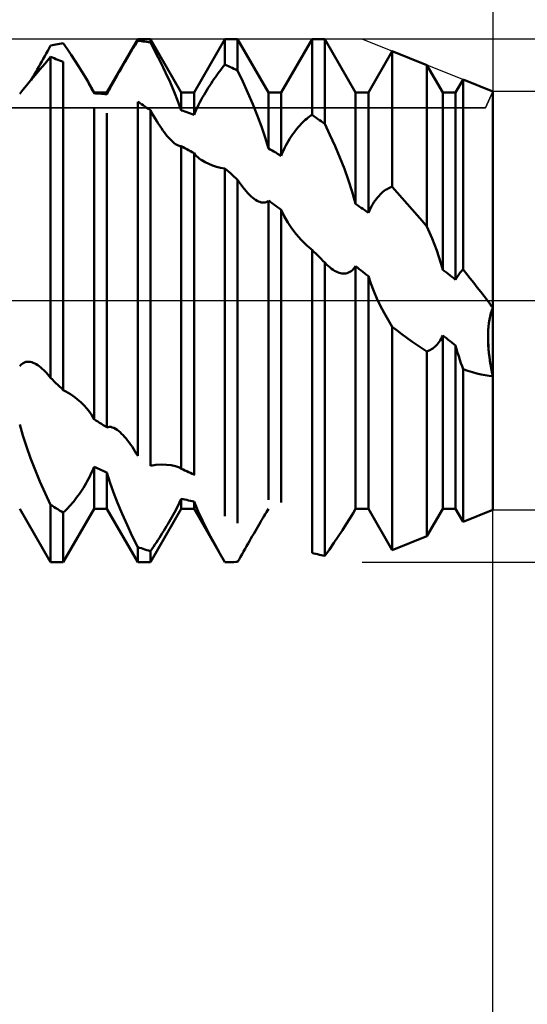
# Model space of a CAD drawing. Units: millimetres. Extents: x -27 to 87, y -35 to 37.
# Drawn here: x 53 to 56, y -4 to 2 of the extents above; entities that cross this region are included whole.
import ezdxf

# ---------------------------------------------------------------- set-up
doc = ezdxf.new("R2010")
doc.units = ezdxf.units.MM
doc.header["$LTSCALE"] = 4.25
doc.linetypes.add('LONGDASH_DASH', pattern=[0.85, 0.4, -0.2, 0.05, -0.2])
for name, color, linetype in [('1', 4, 'CONTINUOUS'), ('2', 7, 'CONTINUOUS'), ('4', 2, 'LONGDASH_DASH'), ('CUT', 1, 'CONTINUOUS'), ('NOCUT', 7, 'CONTINUOUS'), ('SK4', 2, 'LONGDASH_DASH')]:
    doc.layers.add(name, color=color, linetype=linetype)

msp = doc.modelspace()

# ---------------------------------------------------------------- linework, layer by layer
at = {"layer": '1', "color": 4, "linetype": 'CONTINUOUS', "lineweight": 50}
for p, q in [((53.4844, 1.4671), (53.4948, 1.4693)), ((53.4948, 1.4693), (53.5052, 1.4714)), ((53.5052, 1.4714), (53.5157, 1.4734)), ((53.5157, 1.4734), (53.5261, 1.4753)), ((53.5261, 1.4753), (53.5365, 1.4771)), ((53.5589, 1.4435), (53.5365, 1.4771)), ((53.7865, 1.1935), (53.9635, 1.5)), ((53.9482, 1.4657), (53.9559, 1.4783)), ((53.9559, 1.4783), (53.9635, 1.4907)), ((53.9635, 1.5), (54.0365, 1.5)), ((53.9635, 1.4907), (53.9635, 1.5)), ((53.9739, 1.4895), (53.9635, 1.4907)), ((53.9843, 1.4883), (53.9739, 1.4895)), ((53.9948, 1.4869), (53.9843, 1.4883)), ((54.0052, 1.4855), (53.9948, 1.4869)), ((54.0157, 1.484), (54.0052, 1.4855)), ((54.0261, 1.4825), (54.0157, 1.484)), ((54.0365, 1.4808), (54.0261, 1.4825)), ((54.2135, 1.1935), (54.0365, 1.5)), ((54.0365, 1.4808), (54.0365, 1.5)), ((54.0662, 1.4237), (54.0365, 1.4808)), ((54.2865, 1.1935), (54.4635, 1.5)), ((54.4635, 1.5), (54.5365, 1.5)), ((54.4635, 1.3534), (54.4635, 1.5)), ((54.7135, 1.1935), (54.5365, 1.5)), ((54.5365, 1.3201), (54.5365, 1.5)), ((54.7865, 1.1935), (54.9635, 1.5)), ((54.9635, 1.5), (55.0365, 1.5)), ((54.9635, 1.0659), (54.9635, 1.5)), ((55.2135, 1.1935), (55.0365, 1.5)), ((55.0365, 1.0131), (55.0365, 1.5)), ((53.4305, 1.4016), (53.4388, 1.4169)), ((53.4388, 1.4169), (53.4471, 1.4322)), ((53.4471, 1.4322), (53.4553, 1.4474)), ((53.4553, 1.4474), (53.4635, 1.4626)), ((53.4635, 1.4626), (53.4739, 1.4649)), ((53.4739, 1.4649), (53.4844, 1.4671)), ((53.5809, 1.41), (53.5589, 1.4435)), ((53.9088, 1.3998), (53.9168, 1.4133)), ((53.9168, 1.4133), (53.9247, 1.4267)), ((53.9247, 1.4267), (53.9326, 1.4398)), ((53.9326, 1.4398), (53.9404, 1.4529)), ((53.9404, 1.4529), (53.9482, 1.4657)), ((54.0953, 1.3662), (54.0662, 1.4237)), ((55.2865, 1.1935), (55.4234, 1.4306)), ((55.6226, 1.351), (55.4234, 1.4306)), ((55.4234, 0.6534), (55.4234, 1.4306)), ((53.3963, 1.3406), (53.4049, 1.3558)), ((53.4026, 1.3259), (53.4325, 1.3609)), ((53.4049, 1.3558), (53.4135, 1.371)), ((53.4135, 1.371), (53.422, 1.3863)), ((53.422, 1.3863), (53.4305, 1.4016)), ((53.4325, 1.3609), (53.4635, 1.3975)), ((53.4739, 1.3937), (53.4635, 1.3975)), ((53.4635, -0.4432), (53.4635, 1.3975)), ((53.4843, 1.3898), (53.4739, 1.3937)), ((53.4948, 1.3858), (53.4843, 1.3898)), ((53.5052, 1.3818), (53.4948, 1.3858)), ((53.5157, 1.3777), (53.5052, 1.3818)), ((53.5261, 1.3735), (53.5157, 1.3777)), ((53.5365, 1.3693), (53.5261, 1.3735)), ((53.5365, -0.5127), (53.5365, 1.3693)), ((53.6024, 1.377), (53.5809, 1.41)), ((53.6232, 1.3447), (53.6024, 1.377)), ((53.8763, 1.3444), (53.8844, 1.3584)), ((53.8844, 1.3584), (53.8926, 1.3723)), ((53.8926, 1.3723), (53.9007, 1.3861)), ((53.9007, 1.3861), (53.9088, 1.3998)), ((54.1231, 1.3089), (54.0953, 1.3662)), ((53.3701, 1.2959), (53.3789, 1.3106)), ((53.3744, 1.2928), (53.4026, 1.3259)), ((53.3789, 1.3106), (53.3876, 1.3255)), ((53.3876, 1.3255), (53.3963, 1.3406)), ((53.6429, 1.3133), (53.6232, 1.3447)), ((53.6614, 1.283), (53.6429, 1.3133)), ((53.8438, 1.288), (53.8519, 1.302)), ((53.8519, 1.302), (53.86, 1.3162)), ((53.86, 1.3162), (53.8681, 1.3303)), ((53.8681, 1.3303), (53.8763, 1.3444)), ((54.1491, 1.2526), (54.1231, 1.3089)), ((54.4168, 1.2929), (54.4247, 1.3038)), ((54.4247, 1.3038), (54.4326, 1.3144)), ((54.4326, 1.3144), (54.4404, 1.3246)), ((54.4404, 1.3246), (54.4482, 1.3345)), ((54.4482, 1.3345), (54.4559, 1.3441)), ((54.4559, 1.3441), (54.4635, 1.3534)), ((54.4739, 1.3488), (54.4635, 1.3534)), ((54.4843, 1.3442), (54.4739, 1.3488)), ((54.4948, 1.3395), (54.4843, 1.3442)), ((54.5052, 1.3348), (54.4948, 1.3395)), ((54.5156, 1.3299), (54.5052, 1.3348)), ((54.5261, 1.3251), (54.5156, 1.3299)), ((54.5365, 1.3201), (54.5261, 1.3251)), ((54.5662, 1.2571), (54.5365, 1.3201)), ((55.7135, 1.1935), (55.6226, 1.351)), ((55.6226, 0.4251), (55.6226, 1.351)), ((53.3248, 1.2338), (53.3483, 1.262)), ((53.3483, 1.262), (53.3744, 1.2928)), ((53.3528, 1.2673), (53.3614, 1.2815)), ((53.3614, 1.2815), (53.3701, 1.2959)), ((53.6785, 1.254), (53.6614, 1.283)), ((53.6839, 1.2447), (53.6785, 1.254)), ((53.7135, 1.1935), (53.6785, 1.254)), ((53.6891, 1.2354), (53.6839, 1.2447)), ((53.813, 1.2329), (53.8204, 1.2464)), ((53.8204, 1.2464), (53.8281, 1.2601)), ((53.8281, 1.2601), (53.8359, 1.274)), ((53.8359, 1.274), (53.8438, 1.288)), ((54.1729, 1.198), (54.1491, 1.2526)), ((54.3763, 1.2333), (54.3845, 1.2459)), ((54.3845, 1.2459), (54.3926, 1.2581)), ((54.3926, 1.2581), (54.4007, 1.2701)), ((54.4007, 1.2701), (54.4088, 1.2817)), ((54.4088, 1.2817), (54.4168, 1.2929)), ((54.5953, 1.1927), (54.5662, 1.2571)), ((55.7865, 1.1935), (55.8296, 1.2682)), ((56, 1.2), (55.8296, 1.2682)), ((55.8296, 0.1777), (55.8296, 1.2682)), ((53.2866, 1.1855), (53.3041, 1.2081)), ((53.3041, 1.2081), (53.3248, 1.2338)), ((53.6943, 1.2261), (53.6891, 1.2354)), ((53.6993, 1.2168), (53.6943, 1.2261)), ((53.7042, 1.2075), (53.6993, 1.2168)), ((53.7089, 1.1984), (53.7042, 1.2075)), ((53.7134, 1.1894), (53.7089, 1.1984)), ((53.7135, 1.1935), (53.7865, 1.1935)), ((53.7135, 1.1894), (53.7135, 1.1935)), ((53.7239, 1.1887), (53.7135, 1.1894)), ((53.7343, 1.1879), (53.7239, 1.1887)), ((53.7448, 1.1871), (53.7343, 1.1879)), ((53.7552, 1.1862), (53.7448, 1.1871)), ((53.7656, 1.1853), (53.7552, 1.1862)), ((53.7865, 1.1832), (53.7926, 1.1949)), ((53.7865, 1.1832), (53.7865, 1.1935)), ((53.7926, 1.1949), (53.799, 1.2071)), ((53.799, 1.2071), (53.8058, 1.2198)), ((53.8058, 1.2198), (53.813, 1.2329)), ((54.1942, 1.1449), (54.1729, 1.198)), ((54.2135, 1.1935), (54.2865, 1.1935)), ((54.2135, 1.0912), (54.2135, 1.1935)), ((54.2865, 1.0662), (54.2865, 1.1935)), ((54.3438, 1.1801), (54.3519, 1.1938)), ((54.3519, 1.1938), (54.36, 1.2072)), ((54.36, 1.2072), (54.3681, 1.2204)), ((54.3681, 1.2204), (54.3763, 1.2333)), ((54.6231, 1.1277), (54.5953, 1.1927)), ((54.7135, 1.1935), (54.7865, 1.1935)), ((54.7135, 0.8718), (54.7135, 1.1935)), ((54.7865, 0.831), (54.7865, 1.1935)), ((55.2135, 1.1935), (55.2865, 1.1935)), ((55.2135, 0.5555), (55.2135, 1.1935)), ((55.2865, 0.5032), (55.2865, 1.1935)), ((55.7135, 1.1935), (55.7865, 1.1935)), ((55.7135, 0.1776), (55.7135, 1.1935)), ((55.7865, 0.1197), (55.7865, 1.1935)), ((56, -1.2), (56, 1.2)), ((53.7761, 1.1843), (53.7656, 1.1853)), ((53.7865, 1.1832), (53.7761, 1.1843)), ((53.9739, 1.1341), (53.9635, 1.141)), ((53.9635, -0.8894), (53.9635, 1.141)), ((53.9843, 1.1273), (53.9739, 1.1341)), ((54.2134, 1.0911), (54.1942, 1.1449)), ((54.313, 1.1233), (54.3204, 1.1377)), ((54.3204, 1.1377), (54.3281, 1.152)), ((54.3281, 1.152), (54.3359, 1.1662)), ((54.3359, 1.1662), (54.3438, 1.1801)), ((53.7135, -0.68), (53.7135, 1.0992)), ((53.7865, -0.7272), (53.7865, 1.0751)), ((53.9948, 1.1203), (53.9843, 1.1273)), ((54.0052, 1.1133), (53.9948, 1.1203)), ((54.0157, 1.1063), (54.0052, 1.1133)), ((54.0261, 1.0992), (54.0157, 1.1063)), ((54.0365, 1.092), (54.0261, 1.0992)), ((54.0454, 1.076), (54.0365, 1.092)), ((54.0365, -0.9474), (54.0365, 1.092)), ((54.0543, 1.0602), (54.0454, 1.076)), ((54.2239, 1.0878), (54.2135, 1.0912)), ((54.2344, 1.0843), (54.2239, 1.0878)), ((54.2448, 1.0808), (54.2344, 1.0843)), ((54.2552, 1.0772), (54.2448, 1.0808)), ((54.2657, 1.0736), (54.2552, 1.0772)), ((54.2761, 1.0699), (54.2657, 1.0736)), ((54.2865, 1.0662), (54.2926, 1.0803)), ((54.2926, 1.0803), (54.299, 1.0946)), ((54.299, 1.0946), (54.3058, 1.1089)), ((54.3058, 1.1089), (54.313, 1.1233)), ((54.6491, 1.0631), (54.6231, 1.1277)), ((54.0633, 1.0448), (54.0543, 1.0602)), ((54.0724, 1.0298), (54.0633, 1.0448)), ((54.0814, 1.0154), (54.0724, 1.0298)), ((54.2865, 1.0662), (54.2761, 1.0699)), ((54.6729, 0.9994), (54.6491, 1.0631)), ((54.9007, 1.0132), (54.9088, 1.0214)), ((54.9088, 1.0214), (54.9168, 1.0291)), ((54.9168, 1.0291), (54.9247, 1.0364)), ((54.9247, 1.0364), (54.9326, 1.0432)), ((54.9326, 1.0432), (54.9404, 1.0495)), ((54.9404, 1.0495), (54.9482, 1.0554)), ((54.9482, 1.0554), (54.9559, 1.0609)), ((54.9559, 1.0609), (54.9635, 1.0659)), ((54.9739, 1.0585), (54.9635, 1.0659)), ((54.9843, 1.0511), (54.9739, 1.0585)), ((54.9948, 1.0436), (54.9843, 1.0511)), ((55.0052, 1.036), (54.9948, 1.0436)), ((55.0157, 1.0284), (55.0052, 1.036)), ((55.0261, 1.0208), (55.0157, 1.0284)), ((55.0365, 1.0131), (55.0261, 1.0208)), ((54.0903, 1.0017), (54.0814, 1.0154)), ((54.0991, 0.9886), (54.0903, 1.0017)), ((54.1078, 0.9763), (54.0991, 0.9886)), ((54.1164, 0.9647), (54.1078, 0.9763)), ((54.1248, 0.9538), (54.1164, 0.9647)), ((54.6942, 0.9366), (54.6729, 0.9994)), ((54.8519, 0.9531), (54.86, 0.9644)), ((54.86, 0.9644), (54.8681, 0.9752)), ((54.8681, 0.9752), (54.8763, 0.9854)), ((54.8763, 0.9854), (54.8845, 0.9952)), ((54.8845, 0.9952), (54.8926, 1.0044)), ((54.8926, 1.0044), (54.9007, 1.0132)), ((55.0663, 0.951), (55.0365, 1.0131)), ((54.1331, 0.9437), (54.1248, 0.9538)), ((54.1412, 0.9343), (54.1331, 0.9437)), ((54.1493, 0.9255), (54.1412, 0.9343)), ((54.1573, 0.9175), (54.1493, 0.9255)), ((54.1652, 0.9102), (54.1573, 0.9175)), ((54.173, 0.9037), (54.1652, 0.9102)), ((54.1806, 0.8981), (54.173, 0.9037)), ((54.7134, 0.8718), (54.6942, 0.9366)), ((54.8204, 0.9029), (54.8281, 0.9162)), ((54.8281, 0.9162), (54.8359, 0.929)), ((54.8359, 0.929), (54.8438, 0.9413)), ((54.8438, 0.9413), (54.8519, 0.9531)), ((55.0953, 0.8868), (55.0663, 0.951)), ((54.188, 0.8935), (54.1806, 0.8981)), ((54.1926, 0.891), (54.188, 0.8935)), ((54.1971, 0.889), (54.1926, 0.891)), ((54.2014, 0.8874), (54.1971, 0.889)), ((54.2056, 0.8862), (54.2014, 0.8874)), ((54.2096, 0.8855), (54.2056, 0.8862)), ((54.2135, 0.8853), (54.2096, 0.8855)), ((54.2239, 0.8797), (54.2135, 0.8853)), ((54.2135, -0.9643), (54.2135, 0.8853)), ((54.2343, 0.8741), (54.2239, 0.8797)), ((54.2448, 0.8684), (54.2343, 0.8741)), ((54.2552, 0.8627), (54.2448, 0.8684)), ((54.2657, 0.8569), (54.2552, 0.8627)), ((54.2761, 0.8511), (54.2657, 0.8569)), ((54.2865, 0.8452), (54.2761, 0.8511)), ((54.7239, 0.8661), (54.7135, 0.8718)), ((54.7344, 0.8604), (54.7239, 0.8661)), ((54.7448, 0.8546), (54.7344, 0.8604)), ((54.7552, 0.8487), (54.7448, 0.8546)), ((54.7657, 0.8429), (54.7552, 0.8487)), ((54.7926, 0.8459), (54.799, 0.8606)), ((54.799, 0.8606), (54.8058, 0.875)), ((54.8058, 0.875), (54.813, 0.8891)), ((54.813, 0.8891), (54.8204, 0.9029)), ((55.1231, 0.8213), (55.0953, 0.8868)), ((54.2865, -0.9976), (54.2865, 0.8452)), ((54.2937, 0.8368), (54.2866, 0.845)), ((54.3011, 0.8292), (54.2937, 0.8368)), ((54.3087, 0.8222), (54.3011, 0.8292)), ((54.3163, 0.8159), (54.3087, 0.8222)), ((54.3239, 0.8103), (54.3163, 0.8159)), ((54.3314, 0.8052), (54.3239, 0.8103)), ((54.3507, 0.7937), (54.3314, 0.8052)), ((54.3711, 0.7837), (54.3507, 0.7937)), ((54.7761, 0.8369), (54.7657, 0.8429)), ((54.7865, 0.831), (54.7761, 0.8369)), ((54.7865, 0.831), (54.7926, 0.8459)), ((55.1492, 0.7554), (55.1231, 0.8213)), ((54.3928, 0.775), (54.3711, 0.7837)), ((54.4156, 0.7678), (54.3928, 0.775)), ((54.4392, 0.762), (54.4156, 0.7678)), ((54.4635, 0.758), (54.4392, 0.762)), ((54.4739, 0.7489), (54.4635, 0.758)), ((54.4635, -1.2369), (54.4635, 0.758)), ((54.4843, 0.7398), (54.4739, 0.7489)), ((54.4948, 0.7307), (54.4843, 0.7398)), ((55.1729, 0.6897), (55.1492, 0.7554)), ((54.5052, 0.7215), (54.4948, 0.7307)), ((54.5157, 0.7123), (54.5052, 0.7215)), ((54.5261, 0.703), (54.5157, 0.7123)), ((54.5365, 0.6937), (54.5261, 0.703)), ((54.5462, 0.6791), (54.5365, 0.6937)), ((54.5365, -1.2769), (54.5365, 0.6937)), ((54.5559, 0.6651), (54.5462, 0.6791)), ((55.1942, 0.6241), (55.1729, 0.6897)), ((54.5658, 0.6517), (54.5559, 0.6651)), ((54.5757, 0.639), (54.5658, 0.6517)), ((54.5855, 0.6272), (54.5757, 0.639)), ((54.5952, 0.6163), (54.5855, 0.6272)), ((55.2134, 0.5554), (55.1942, 0.6241)), ((55.3626, 0.6168), (55.3703, 0.6233)), ((55.3703, 0.6233), (55.3779, 0.6293)), ((55.3779, 0.6293), (55.3856, 0.6347)), ((55.3856, 0.6347), (55.3933, 0.6395)), ((55.3933, 0.6395), (55.4009, 0.6437)), ((55.4009, 0.6437), (55.4084, 0.6475)), ((55.4084, 0.6475), (55.416, 0.6507)), ((55.416, 0.6507), (55.4234, 0.6534)), ((55.4521, 0.6211), (55.4234, 0.6534)), ((54.6048, 0.6065), (54.5952, 0.6163)), ((54.6142, 0.5976), (54.6048, 0.6065)), ((54.6234, 0.5896), (54.6142, 0.5976)), ((54.6317, 0.5832), (54.6234, 0.5896)), ((54.6399, 0.5776), (54.6317, 0.5832)), ((54.648, 0.5728), (54.6399, 0.5776)), ((54.6561, 0.5689), (54.648, 0.5728)), ((54.664, 0.5658), (54.6561, 0.5689)), ((54.6718, 0.5637), (54.664, 0.5658)), ((54.6941, 0.5635), (54.701, 0.5656)), ((54.701, 0.5656), (54.7074, 0.5688)), ((54.7074, 0.5688), (54.7135, 0.5732)), ((54.7239, 0.5659), (54.7135, 0.5732)), ((54.7135, -1.1418), (54.7135, 0.5732)), ((54.7343, 0.5586), (54.7239, 0.5659)), ((55.3181, 0.5641), (55.3252, 0.5745)), ((55.3252, 0.5745), (55.3325, 0.5843)), ((55.3325, 0.5843), (55.3399, 0.5934)), ((55.3399, 0.5934), (55.3474, 0.6018)), ((55.3474, 0.6018), (55.355, 0.6096)), ((55.355, 0.6096), (55.3626, 0.6168)), ((55.4807, 0.5886), (55.4521, 0.6211)), ((55.5092, 0.5561), (55.4807, 0.5886)), ((54.6795, 0.5626), (54.6718, 0.5637)), ((54.687, 0.5625), (54.6795, 0.5626)), ((54.687, 0.5625), (54.6941, 0.5635)), ((54.7448, 0.5512), (54.7343, 0.5586)), ((54.7552, 0.5438), (54.7448, 0.5512)), ((54.7656, 0.5363), (54.7552, 0.5438)), ((54.7761, 0.5289), (54.7656, 0.5363)), ((54.7865, 0.5214), (54.7761, 0.5289)), ((54.7865, -1.1574), (54.7865, 0.5214)), ((54.8038, 0.4843), (54.7866, 0.5213)), ((55.2239, 0.5481), (55.2135, 0.5555)), ((55.2343, 0.5407), (55.2239, 0.5481)), ((55.2448, 0.5332), (55.2343, 0.5407)), ((55.2552, 0.5258), (55.2448, 0.5332)), ((55.2657, 0.5183), (55.2552, 0.5258)), ((55.2761, 0.5108), (55.2657, 0.5183)), ((55.2865, 0.5032), (55.2761, 0.5108)), ((55.2865, 0.5032), (55.2922, 0.5165)), ((55.2922, 0.5165), (55.2982, 0.5292)), ((55.2982, 0.5292), (55.3045, 0.5414)), ((55.3045, 0.5414), (55.3112, 0.553)), ((55.3112, 0.553), (55.3181, 0.5641)), ((55.5377, 0.5235), (55.5092, 0.5561)), ((55.566, 0.4908), (55.5377, 0.5235)), ((54.8242, 0.4486), (54.8038, 0.4843)), ((55.5943, 0.458), (55.566, 0.4908)), ((55.6226, 0.4251), (55.5943, 0.458)), ((54.8472, 0.4142), (54.8242, 0.4486)), ((54.8728, 0.3811), (54.8472, 0.4142)), ((55.6378, 0.3908), (55.6225, 0.4251)), ((54.9004, 0.3496), (54.8728, 0.3811)), ((54.9297, 0.3202), (54.9004, 0.3496)), ((55.6523, 0.3563), (55.6378, 0.3908)), ((55.6661, 0.3216), (55.6523, 0.3563)), ((54.9353, 0.3151), (54.9297, 0.3202)), ((54.9409, 0.31), (54.9353, 0.3151)), ((54.9465, 0.305), (54.9409, 0.31)), ((54.9521, 0.3002), (54.9465, 0.305)), ((54.9578, 0.2954), (54.9521, 0.3002)), ((54.9635, 0.2907), (54.9578, 0.2954)), ((54.9739, 0.2805), (54.9635, 0.2907)), ((54.9635, -1.4469), (54.9635, 0.2907)), ((55.679, 0.287), (55.6661, 0.3216)), ((55.6912, 0.2519), (55.679, 0.287)), ((54.9843, 0.2702), (54.9739, 0.2805)), ((54.9948, 0.2599), (54.9843, 0.2702)), ((55.0052, 0.2495), (54.9948, 0.2599)), ((55.0157, 0.2392), (55.0052, 0.2495)), ((55.0261, 0.2289), (55.0157, 0.2392)), ((55.0365, 0.2185), (55.0261, 0.2289)), ((55.7027, 0.2153), (55.6912, 0.2519)), ((55.0385, 0.2163), (55.0365, 0.2185)), ((55.0365, -1.4645), (55.0365, 0.2185)), ((55.0406, 0.2142), (55.0385, 0.2163)), ((55.0426, 0.2121), (55.0406, 0.2142)), ((55.0446, 0.21), (55.0426, 0.2121)), ((55.0467, 0.2079), (55.0446, 0.21)), ((55.0487, 0.2059), (55.0467, 0.2079)), ((55.0575, 0.1976), (55.0487, 0.2059)), ((55.0665, 0.1899), (55.0575, 0.1976)), ((55.0754, 0.1829), (55.0665, 0.1899)), ((55.0841, 0.1767), (55.0754, 0.1829)), ((55.0928, 0.1713), (55.0841, 0.1767)), ((55.1014, 0.1667), (55.0928, 0.1713)), ((55.1878, 0.1693), (55.1947, 0.1749)), ((55.1947, 0.1749), (55.2013, 0.1815)), ((55.2013, 0.1815), (55.2076, 0.1892)), ((55.2076, 0.1892), (55.2135, 0.1978)), ((55.2239, 0.1895), (55.2135, 0.1978)), ((55.2135, -1.1935), (55.2135, 0.1978)), ((55.2343, 0.1813), (55.2239, 0.1895)), ((55.2448, 0.173), (55.2343, 0.1813)), ((55.2552, 0.1648), (55.2448, 0.173)), ((55.7134, 0.1776), (55.7027, 0.2153)), ((55.7239, 0.1694), (55.7135, 0.1776)), ((55.8167, 0.1654), (55.821, 0.1698)), ((55.821, 0.1698), (55.8253, 0.1739)), ((55.8253, 0.1739), (55.8296, 0.1777)), ((55.8503, 0.1523), (55.8296, 0.1777)), ((55.1098, 0.1629), (55.1014, 0.1667)), ((55.1181, 0.1598), (55.1098, 0.1629)), ((55.1263, 0.1576), (55.1181, 0.1598)), ((55.1343, 0.1561), (55.1263, 0.1576)), ((55.1422, 0.1554), (55.1343, 0.1561)), ((55.1422, 0.1554), (55.1501, 0.1554)), ((55.1501, 0.1554), (55.1579, 0.1564)), ((55.1579, 0.1564), (55.1656, 0.1582)), ((55.1656, 0.1582), (55.1732, 0.1609)), ((55.1732, 0.1609), (55.1806, 0.1646)), ((55.1806, 0.1646), (55.1878, 0.1693)), ((55.2657, 0.1565), (55.2552, 0.1648)), ((55.2761, 0.1482), (55.2657, 0.1565)), ((55.2865, 0.1399), (55.2761, 0.1482)), ((55.2865, -1.1935), (55.2865, 0.1399)), ((55.3006, 0.0974), (55.2866, 0.1399)), ((55.7343, 0.1611), (55.7239, 0.1694)), ((55.7448, 0.1528), (55.7343, 0.1611)), ((55.7552, 0.1446), (55.7448, 0.1528)), ((55.7656, 0.1363), (55.7552, 0.1446)), ((55.7761, 0.128), (55.7656, 0.1363)), ((55.7865, 0.1197), (55.7761, 0.128)), ((55.7865, 0.1197), (55.7899, 0.1264)), ((55.7899, 0.1264), (55.7933, 0.1328)), ((55.7933, 0.1328), (55.797, 0.1389)), ((55.797, 0.1389), (55.8007, 0.1448)), ((55.8007, 0.1448), (55.8045, 0.1504)), ((55.8045, 0.1504), (55.8085, 0.1557)), ((55.8085, 0.1557), (55.8126, 0.1607)), ((55.8126, 0.1607), (55.8167, 0.1654)), ((55.8707, 0.1269), (55.8503, 0.1523)), ((55.891, 0.1015), (55.8707, 0.1269)), ((55.3168, 0.0551), (55.3006, 0.0974)), ((55.9111, 0.0762), (55.891, 0.1015)), ((55.931, 0.0508), (55.9111, 0.0762)), ((55.3349, 0.013), (55.3168, 0.0551)), ((55.3548, -0.0286), (55.3349, 0.013)), ((55.9506, 0.0254), (55.931, 0.0508)), ((55.9698, 0), (55.9506, 0.0254)), ((55.9742, -0.0058), (55.9698, 0)), ((55.3764, -0.0698), (55.3548, -0.0286)), ((55.9786, -0.0116), (55.9742, -0.0058)), ((55.9829, -0.0174), (55.9786, -0.0116)), ((55.9872, -0.0232), (55.9829, -0.0174)), ((55.9915, -0.029), (55.9872, -0.0232)), ((55.9889, -0.0731), (55.9941, -0.0562)), ((55.989, -0.0727), (55.9941, -0.0561)), ((55.9957, -0.0348), (55.9915, -0.029)), ((55.9941, -0.0561), (56, -0.0406)), ((55.9941, -0.0562), (56, -0.0406)), ((56, -0.0406), (55.9957, -0.0348)), ((55.3994, -0.1103), (55.3764, -0.0698)), ((55.4235, -0.1496), (55.3994, -0.1103)), ((55.9777, -0.1293), (55.9807, -0.1097)), ((55.9778, -0.1284), (55.9808, -0.1089)), ((55.9807, -0.1097), (55.9844, -0.0909)), ((55.9808, -0.1089), (55.9845, -0.0904)), ((55.9844, -0.0909), (55.9889, -0.0731)), ((55.9845, -0.0904), (55.989, -0.0727)), ((55.4511, -0.1717), (55.4234, -0.1496)), ((55.4234, -1.4306), (55.4234, -0.1496)), ((55.9732, -0.1902), (55.974, -0.1692)), ((55.9739, -0.1705), (55.9754, -0.1497)), ((55.974, -0.1692), (55.9755, -0.1485)), ((55.9754, -0.1497), (55.9777, -0.1293)), ((55.9755, -0.1485), (55.9778, -0.1284)), ((55.4791, -0.1931), (55.4511, -0.1717)), ((55.5073, -0.214), (55.4791, -0.1931)), ((55.5357, -0.2343), (55.5073, -0.214)), ((55.6981, -0.2281), (55.7035, -0.2192)), ((55.7035, -0.2192), (55.7086, -0.2097)), ((55.7086, -0.2097), (55.7135, -0.1997)), ((55.7239, -0.2079), (55.7135, -0.1997)), ((55.7135, -1.1935), (55.7135, -0.1997)), ((55.7344, -0.2161), (55.7239, -0.2079)), ((55.7448, -0.2243), (55.7344, -0.2161)), ((55.7552, -0.2325), (55.7448, -0.2243)), ((55.973, -0.2115), (55.9732, -0.1902)), ((55.973, -0.2132), (55.9731, -0.1918)), ((55.9734, -0.2331), (55.973, -0.2115)), ((55.9734, -0.2349), (55.973, -0.2132)), ((55.9731, -0.1918), (55.9739, -0.1705)), ((55.5644, -0.2539), (55.5357, -0.2343)), ((55.5934, -0.2728), (55.5644, -0.2539)), ((55.6226, -0.291), (55.5934, -0.2728)), ((55.6425, -0.2827), (55.649, -0.2789)), ((55.649, -0.2789), (55.6555, -0.2746)), ((55.6555, -0.2746), (55.6619, -0.2697)), ((55.6619, -0.2697), (55.6683, -0.2642)), ((55.6683, -0.2642), (55.6746, -0.2582)), ((55.6746, -0.2582), (55.6807, -0.2515)), ((55.6807, -0.2515), (55.6867, -0.2443)), ((55.6867, -0.2443), (55.6925, -0.2365)), ((55.6925, -0.2365), (55.6981, -0.2281)), ((55.7657, -0.2406), (55.7552, -0.2325)), ((55.7761, -0.2488), (55.7657, -0.2406)), ((55.7865, -0.2569), (55.7761, -0.2488)), ((55.7865, -1.1935), (55.7865, -0.2569)), ((55.7924, -0.2783), (55.7866, -0.257)), ((55.7985, -0.2991), (55.7924, -0.2783)), ((55.9744, -0.2547), (55.9734, -0.2331)), ((55.9745, -0.2567), (55.9734, -0.2349)), ((55.9759, -0.2763), (55.9744, -0.2547)), ((55.9761, -0.2785), (55.9745, -0.2567)), ((55.978, -0.2981), (55.9759, -0.2763)), ((55.9782, -0.3005), (55.9761, -0.2785)), ((55.6226, -0.291), (55.6293, -0.2887)), ((55.6226, -1.351), (55.6226, -0.291)), ((55.6293, -0.2887), (55.6359, -0.286)), ((55.6359, -0.286), (55.6425, -0.2827)), ((55.8046, -0.3194), (55.7985, -0.2991)), ((55.8109, -0.3389), (55.8046, -0.3194)), ((55.9805, -0.3201), (55.978, -0.2981)), ((55.9809, -0.3226), (55.9782, -0.3005)), ((55.9836, -0.3423), (55.9805, -0.3201)), ((55.9839, -0.3447), (55.9809, -0.3226)), ((53.2865, -0.3758), (53.2929, -0.3685)), ((53.2929, -0.3685), (53.2998, -0.3625)), ((53.2998, -0.3625), (53.307, -0.3577)), ((53.307, -0.3577), (53.3147, -0.3541)), ((53.3147, -0.3541), (53.3226, -0.3517)), ((53.3226, -0.3517), (53.3308, -0.3505)), ((53.3308, -0.3505), (53.3391, -0.3504)), ((53.3475, -0.3514), (53.3391, -0.3504)), ((53.3561, -0.3533), (53.3475, -0.3514)), ((53.3647, -0.3562), (53.3561, -0.3533)), ((53.3733, -0.36), (53.3647, -0.3562)), ((53.382, -0.3646), (53.3733, -0.36)), ((53.3906, -0.37), (53.382, -0.3646)), ((53.3992, -0.3762), (53.3906, -0.37)), ((53.4077, -0.3829), (53.3992, -0.3762)), ((53.4162, -0.3903), (53.4077, -0.3829)), ((53.4242, -0.398), (53.4162, -0.3903)), ((55.8172, -0.3577), (55.8109, -0.3389)), ((55.8235, -0.3757), (55.8172, -0.3577)), ((55.8296, -0.3928), (55.8235, -0.3757)), ((55.8565, -0.4022), (55.8296, -0.3928)), ((55.8296, -1.2682), (55.8296, -0.3928)), ((55.9871, -0.3647), (55.9836, -0.3423)), ((55.9874, -0.3668), (55.9839, -0.3447)), ((55.991, -0.3871), (55.9871, -0.3647)), ((55.9913, -0.3888), (55.9874, -0.3668)), ((55.9954, -0.4097), (55.991, -0.3871)), ((55.9955, -0.4106), (55.9913, -0.3888)), ((53.4322, -0.4061), (53.4242, -0.398)), ((53.4401, -0.4147), (53.4322, -0.4061)), ((53.448, -0.4238), (53.4401, -0.4147)), ((53.4558, -0.4333), (53.448, -0.4238)), ((53.4635, -0.4432), (53.4558, -0.4333)), ((53.4739, -0.4532), (53.4635, -0.4432)), ((55.8827, -0.4103), (55.8565, -0.4022)), ((55.908, -0.4172), (55.8827, -0.4103)), ((55.9325, -0.4228), (55.908, -0.4172)), ((55.956, -0.4272), (55.9325, -0.4228)), ((55.9785, -0.4304), (55.956, -0.4272)), ((56, -0.4323), (55.9785, -0.4304)), ((56.0001, -0.4323), (55.9954, -0.4097)), ((56, -0.4323), (55.9955, -0.4106)), ((53.4844, -0.4632), (53.4739, -0.4532)), ((53.4948, -0.4731), (53.4844, -0.4632)), ((53.5052, -0.483), (53.4948, -0.4731)), ((53.5157, -0.493), (53.5052, -0.483)), ((53.5261, -0.5028), (53.5157, -0.493)), ((53.5365, -0.5127), (53.5261, -0.5028)), ((53.5506, -0.5202), (53.5365, -0.5127)), ((53.5647, -0.5283), (53.5506, -0.5202)), ((53.5785, -0.537), (53.5647, -0.5283)), ((53.5922, -0.5464), (53.5785, -0.537)), ((53.6056, -0.5562), (53.5922, -0.5464)), ((53.6187, -0.5667), (53.6056, -0.5562)), ((53.6372, -0.5828), (53.6187, -0.5667)), ((53.6547, -0.6), (53.6372, -0.5828)), ((53.6711, -0.618), (53.6547, -0.6)), ((53.6862, -0.6369), (53.6711, -0.618)), ((53.7004, -0.6575), (53.6862, -0.6369)), ((53.7134, -0.68), (53.7004, -0.6575)), ((53.3041, -0.7732), (53.2866, -0.711)), ((53.7239, -0.6869), (53.7135, -0.68)), ((53.7343, -0.6937), (53.7239, -0.6869)), ((53.7448, -0.7004), (53.7343, -0.6937)), ((53.7552, -0.7072), (53.7448, -0.7004)), ((53.7656, -0.7139), (53.7552, -0.7072)), ((53.7761, -0.7206), (53.7656, -0.7139)), ((53.7865, -0.7272), (53.7761, -0.7206)), ((53.7865, -0.7272), (53.7936, -0.7248)), ((53.7936, -0.7248), (53.8012, -0.7239)), ((53.8093, -0.7246), (53.8012, -0.7239)), ((53.8179, -0.7267), (53.8093, -0.7246)), ((53.8268, -0.7302), (53.8179, -0.7267)), ((53.8359, -0.7351), (53.8268, -0.7302)), ((53.3248, -0.8374), (53.3041, -0.7732)), ((53.8451, -0.7412), (53.8359, -0.7351)), ((53.8537, -0.7476), (53.8451, -0.7412)), ((53.8623, -0.755), (53.8537, -0.7476)), ((53.8709, -0.7631), (53.8623, -0.755)), ((53.8796, -0.772), (53.8709, -0.7631)), ((53.8882, -0.7815), (53.8796, -0.772)), ((53.8968, -0.7916), (53.8882, -0.7815)), ((53.3483, -0.903), (53.3248, -0.8374)), ((53.9054, -0.8023), (53.8968, -0.7916)), ((53.9139, -0.8135), (53.9054, -0.8023)), ((53.9224, -0.8252), (53.9139, -0.8135)), ((53.9307, -0.8373), (53.9224, -0.8252)), ((53.939, -0.8498), (53.9307, -0.8373)), ((53.3744, -0.9698), (53.3483, -0.903)), ((53.9473, -0.8627), (53.939, -0.8498)), ((53.9554, -0.8759), (53.9473, -0.8627)), ((53.9635, -0.8894), (53.9554, -0.8759)), ((53.7078, -0.9663), (53.7135, -0.9523)), ((53.7239, -0.9573), (53.7135, -0.9523)), ((53.7135, -1.1935), (53.7135, -0.9523)), ((53.7344, -0.9622), (53.7239, -0.9573)), ((54.0365, -0.9474), (54.0683, -0.9426)), ((54.0683, -0.9426), (54.0992, -0.9404)), ((54.1286, -0.9409), (54.0992, -0.9404)), ((54.1559, -0.9439), (54.1286, -0.9409)), ((54.1804, -0.9494), (54.1559, -0.9439)), ((54.2024, -0.9579), (54.1804, -0.9494)), ((54.2043, -0.9589), (54.2024, -0.9579)), ((54.2062, -0.9599), (54.2043, -0.9589)), ((54.208, -0.9609), (54.2062, -0.9599)), ((53.4026, -1.0373), (53.3744, -0.9698)), ((53.6815, -1.0214), (53.6885, -1.0078)), ((53.6885, -1.0078), (53.6953, -0.9941)), ((53.6953, -0.9941), (53.7017, -0.9802)), ((53.7017, -0.9802), (53.7078, -0.9663)), ((53.7448, -0.9671), (53.7344, -0.9622)), ((53.7552, -0.972), (53.7448, -0.9671)), ((53.7657, -0.9768), (53.7552, -0.972)), ((53.7761, -0.9816), (53.7657, -0.9768)), ((53.7865, -0.9863), (53.7761, -0.9816)), ((53.7865, -1.1935), (53.7865, -0.9863)), ((53.8041, -1.0418), (53.7866, -0.9862)), ((54.2099, -0.962), (54.208, -0.9609)), ((54.2116, -0.9631), (54.2099, -0.962)), ((54.2134, -0.9643), (54.2116, -0.9631)), ((54.2239, -0.9692), (54.2135, -0.9643)), ((54.2344, -0.9741), (54.2239, -0.9692)), ((54.2448, -0.9789), (54.2344, -0.9741)), ((54.2552, -0.9836), (54.2448, -0.9789)), ((54.2657, -0.9883), (54.2552, -0.9836)), ((54.2761, -0.993), (54.2657, -0.9883)), ((54.2865, -0.9976), (54.2761, -0.993)), ((54.2868, -0.9977), (54.2865, -0.9976)), ((54.2871, -0.9978), (54.2868, -0.9977)), ((54.2875, -0.998), (54.2871, -0.9978)), ((54.2878, -0.9981), (54.2875, -0.998)), ((54.2881, -0.9982), (54.2878, -0.9981)), ((54.2884, -0.9984), (54.2881, -0.9982)), ((53.4325, -1.1045), (53.4026, -1.0373)), ((53.6442, -1.0849), (53.6518, -1.0729)), ((53.6518, -1.0729), (53.6594, -1.0605)), ((53.6594, -1.0605), (53.6669, -1.0478)), ((53.6669, -1.0478), (53.6743, -1.0348)), ((53.6743, -1.0348), (53.6815, -1.0214)), ((53.8248, -1.1001), (53.8041, -1.0418)), ((53.4635, -1.1706), (53.4325, -1.1045)), ((53.6127, -1.13), (53.6207, -1.119)), ((53.6207, -1.119), (53.6287, -1.1079)), ((53.6287, -1.1079), (53.6365, -1.0965)), ((53.6365, -1.0965), (53.6442, -1.0849)), ((53.8483, -1.1603), (53.8248, -1.1001)), ((53.4739, -1.1772), (53.4635, -1.1706)), ((53.4635, -1.5), (53.4635, -1.1706)), ((53.4843, -1.1836), (53.4739, -1.1772)), ((53.4948, -1.19), (53.4843, -1.1836)), ((53.562, -1.1901), (53.5706, -1.1809)), ((53.5706, -1.1809), (53.5792, -1.1713)), ((53.5792, -1.1713), (53.5877, -1.1614)), ((53.5877, -1.1614), (53.5962, -1.1512)), ((53.5962, -1.1512), (53.6045, -1.1407)), ((53.6045, -1.1407), (53.6127, -1.13)), ((53.8744, -1.2224), (53.8483, -1.1603)), ((54.1885, -1.1874), (54.1953, -1.1742)), ((54.1953, -1.1742), (54.2017, -1.1611)), ((54.2017, -1.1611), (54.2078, -1.1484)), ((54.2078, -1.1484), (54.2135, -1.1358)), ((54.2239, -1.1384), (54.2135, -1.1358)), ((54.2135, -1.1935), (54.2135, -1.1358)), ((54.2343, -1.1408), (54.2239, -1.1384)), ((54.2448, -1.1432), (54.2343, -1.1408)), ((54.2552, -1.1456), (54.2448, -1.1432)), ((54.2657, -1.1479), (54.2552, -1.1456)), ((54.2761, -1.1502), (54.2657, -1.1479)), ((54.2865, -1.1524), (54.2761, -1.1502)), ((54.2865, -1.1935), (54.2865, -1.1524)), ((54.3102, -1.2085), (54.2866, -1.1522)), ((53.4635, -1.5), (53.2865, -1.1935)), ((53.5052, -1.1964), (53.4948, -1.19)), ((53.5157, -1.2027), (53.5052, -1.1964)), ((53.5261, -1.2089), (53.5157, -1.2027)), ((53.5365, -1.2151), (53.5261, -1.2089)), ((53.5365, -1.5), (53.7135, -1.1935)), ((53.5365, -1.2151), (53.5449, -1.2072)), ((53.5365, -1.5), (53.5365, -1.2151)), ((53.5449, -1.2072), (53.5534, -1.1989)), ((53.5534, -1.1989), (53.562, -1.1901)), ((53.7135, -1.1935), (53.7865, -1.1935)), ((53.9635, -1.5), (53.7865, -1.1935)), ((53.9027, -1.2859), (53.8744, -1.2224)), ((54.0365, -1.5), (54.2135, -1.1935)), ((54.1518, -1.2547), (54.1594, -1.2413)), ((54.1594, -1.2413), (54.1669, -1.2278)), ((54.1669, -1.2278), (54.1743, -1.2144)), ((54.1743, -1.2144), (54.1815, -1.2009)), ((54.1815, -1.2009), (54.1885, -1.1874)), ((54.2135, -1.1935), (54.2865, -1.1935)), ((54.4635, -1.5), (54.2865, -1.1935)), ((54.3342, -1.2604), (54.3102, -1.2085)), ((54.6815, -1.2469), (54.6885, -1.2351)), ((54.6885, -1.2351), (54.6952, -1.2238)), ((54.6952, -1.2238), (54.7017, -1.2131)), ((54.7017, -1.2131), (54.7078, -1.2028)), ((54.7078, -1.2028), (54.7135, -1.1932)), ((55.1801, -1.2504), (55.1985, -1.2193)), ((55.1986, -1.2194), (55.2135, -1.1935)), ((55.2135, -1.1935), (55.2865, -1.1935)), ((55.4234, -1.4306), (55.2865, -1.1935)), ((55.6226, -1.351), (55.7135, -1.1935)), ((55.7135, -1.1935), (55.7865, -1.1935)), ((55.8296, -1.2682), (55.7865, -1.1935)), ((55.8296, -1.2682), (56, -1.2)), ((53.9325, -1.35), (53.9027, -1.2859)), ((54.1207, -1.3075), (54.1287, -1.2943)), ((54.1287, -1.2943), (54.1365, -1.2812)), ((54.1365, -1.2812), (54.1442, -1.268)), ((54.1442, -1.268), (54.1518, -1.2547)), ((54.3569, -1.3058), (54.3342, -1.2604)), ((54.6442, -1.3103), (54.6518, -1.2972)), ((54.6518, -1.2972), (54.6594, -1.2842)), ((54.6594, -1.2842), (54.6669, -1.2715)), ((54.6669, -1.2715), (54.6743, -1.2591)), ((54.6743, -1.2591), (54.6815, -1.2469)), ((55.1377, -1.3166), (55.1599, -1.2825)), ((55.1599, -1.2825), (55.1801, -1.2504)), ((53.9635, -1.4138), (53.9325, -1.35)), ((54.0877, -1.3604), (54.0961, -1.3472)), ((54.0961, -1.3472), (54.1045, -1.3339)), ((54.1045, -1.3339), (54.1126, -1.3207)), ((54.1126, -1.3207), (54.1207, -1.3075)), ((54.3814, -1.3526), (54.3569, -1.3058)), ((54.4076, -1.4009), (54.3814, -1.3526)), ((54.6126, -1.3648), (54.6207, -1.3507)), ((54.6207, -1.3507), (54.6287, -1.337)), ((54.6287, -1.337), (54.6365, -1.3235)), ((54.6365, -1.3235), (54.6442, -1.3103)), ((55.0889, -1.3889), (55.1139, -1.3521)), ((55.1139, -1.3521), (55.1377, -1.3166)), ((55.4234, -1.4306), (55.6226, -1.351)), ((54.0534, -1.4122), (54.062, -1.3996)), ((54.062, -1.3996), (54.0706, -1.3866)), ((54.0706, -1.3866), (54.0792, -1.3735)), ((54.0792, -1.3735), (54.0877, -1.3604)), ((54.4351, -1.4502), (54.4076, -1.4009)), ((54.5792, -1.4233), (54.5877, -1.4083)), ((54.5877, -1.4083), (54.5961, -1.3936)), ((54.5961, -1.3936), (54.6044, -1.3791)), ((54.6044, -1.3791), (54.6126, -1.3648)), ((55.0629, -1.4265), (55.0889, -1.3889)), ((53.9739, -1.4172), (53.9635, -1.4138)), ((53.9635, -1.5), (53.9635, -1.4138)), ((53.9843, -1.4206), (53.9739, -1.4172)), ((53.9948, -1.424), (53.9843, -1.4206)), ((54.0052, -1.4272), (53.9948, -1.424)), ((54.0157, -1.4304), (54.0052, -1.4272)), ((54.0261, -1.4335), (54.0157, -1.4304)), ((54.0365, -1.4366), (54.0261, -1.4335)), ((54.0365, -1.4366), (54.0449, -1.4246)), ((54.0365, -1.5), (54.0365, -1.4366)), ((54.0449, -1.4246), (54.0534, -1.4122)), ((54.4635, -1.5), (54.4351, -1.4502)), ((54.5534, -1.4688), (54.562, -1.4537)), ((54.562, -1.4537), (54.5706, -1.4384)), ((54.5706, -1.4384), (54.5792, -1.4233)), ((54.9739, -1.4497), (54.9635, -1.4469)), ((54.9843, -1.4523), (54.9739, -1.4497)), ((54.9948, -1.4549), (54.9843, -1.4523)), ((55.0052, -1.4574), (54.9948, -1.4549)), ((55.0157, -1.4599), (55.0052, -1.4574)), ((55.0261, -1.4622), (55.0157, -1.4599)), ((55.0365, -1.4645), (55.0261, -1.4622)), ((55.0365, -1.4645), (55.0629, -1.4265)), ((53.4635, -1.5), (53.5365, -1.5)), ((53.9635, -1.5), (54.0365, -1.5)), ((54.465, -1.5), (54.4635, -1.5)), ((54.4635, -1.5), (54.4726, -1.5)), ((54.4635, -1.5), (54.4635, -1.5)), ((54.4665, -1.5), (54.465, -1.5)), ((54.4681, -1.5), (54.4665, -1.5)), ((54.4696, -1.5), (54.4681, -1.5)), ((54.4711, -1.5), (54.4696, -1.5)), ((54.4726, -1.5), (54.4711, -1.5)), ((54.4726, -1.5), (54.4833, -1.5)), ((54.4833, -1.5), (54.4939, -1.4998)), ((54.4939, -1.4998), (54.5046, -1.4997)), ((54.5046, -1.4997), (54.5152, -1.4994)), ((54.5152, -1.4994), (54.5259, -1.499)), ((54.5259, -1.499), (54.5365, -1.4986)), ((54.5365, -1.4986), (54.5449, -1.4838)), ((54.5449, -1.4838), (54.5534, -1.4688))]:
    msp.add_line(p, q, dxfattribs=at)
at = {"layer": '2', "color": 7, "linetype": 'CONTINUOUS', "lineweight": 25}
for p, q in [((56, 14.75), (56, 1.2)), ((84, 1.5), (55.25, 1.5)), ((69, 1.2), (56, 1.2)), ((56, -14.75), (56, -0.55)), ((56, -34.75), (56, -0.55)), ((56, -1.2), (69, -1.2)), ((55.25, -1.5), (84, -1.5))]:
    msp.add_line(p, q, dxfattribs=at)
at = {"layer": '4', "color": 2, "linetype": 'LONGDASH_DASH', "lineweight": 25}
msp.add_line((24, 0), (56, 0), dxfattribs=at)
at = {"layer": 'CUT', "color": 1, "linetype": 'CONTINUOUS', "lineweight": 25}
for p, q in [((55.25, 1.5), (51, 1.5)), ((56, 1.2), (55.25, 1.5)), ((55.9583, 1.1064), (56, 1.2)), ((51, 1.1064), (55.9583, 1.1064))]:
    msp.add_line(p, q, dxfattribs=at)
at = {"layer": 'NOCUT', "color": 7, "linetype": 'CONTINUOUS', "lineweight": 25}
for p, q in [((56, 1.2), (55.9583, 1.1064)), ((56, 0), (56, 1.2)), ((55.9583, 1.1064), (51, 1.1064)), ((34, 0), (56, 0))]:
    msp.add_line(p, q, dxfattribs=at)
at = {"layer": 'SK4', "color": 2, "linetype": 'LONGDASH_DASH', "lineweight": 25}
msp.add_line((-6, 0), (62, 0), dxfattribs=at)

doc.saveas('drawing.dxf')
